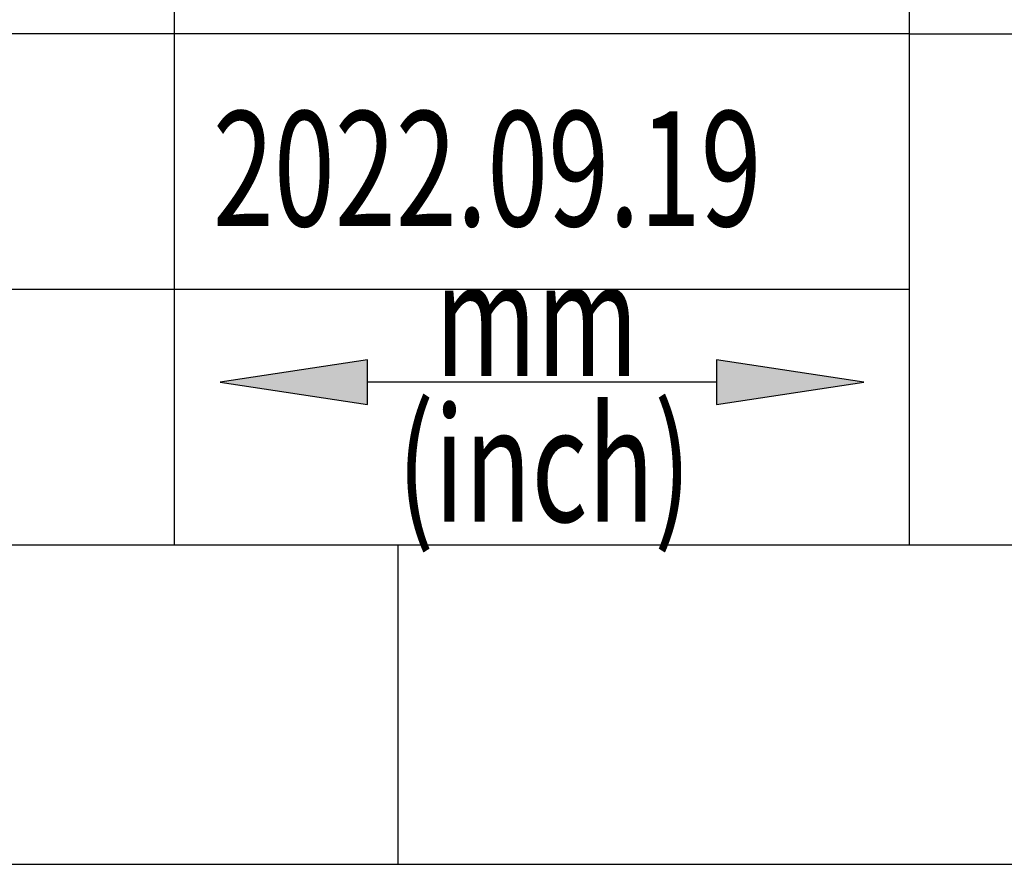
# Model space of a CAD drawing. Units: millimetres. Extents: x 5 to 415, y 5 to 292.
# Drawn here: x 304 to 319, y 5 to 18 of the extents above; entities that cross this region are included whole.
import ezdxf
from ezdxf.entities.mleader import LeaderData, LeaderLine
from ezdxf.math import Vec2, Vec3

# ---------------------------------------------------------------- set-up
doc = ezdxf.new("R2010")
doc.units = ezdxf.units.MM
for name, color, linetype in [('Default', 7, 'Continuous'), ('图框', 7, 'Continuous'), ('细实线', 7, 'Continuous'), ('轮廓线', 7, 'Continuous')]:
    doc.layers.add(name, color=color, linetype=linetype)
doc.styles.add('SEACAD_Solid_Edge_ANSI', font='seans.ttf', dxfattribs={"width": 0.8})

# ---------------------------------------------------------------- blocks, each defined once
blk = doc.blocks.new('_DOT')
at = {"color": 0}
blk.add_line((0, 0), (-1, 0), dxfattribs=at)
at = {"color": 0, "const_width": 0.333}
blk.add_lwpolyline([(-0.1665, 0, 1), (0.1665, 0, 1)], format="xyb", close=True, dxfattribs=at)
blk = doc.blocks.new('A3-drawing_frame')
at = {"layer": '细实线', "color": 7, "linetype": 'Continuous'}
for p, q in [((-105, 0), (-105, 5)), ((-410, 0), (0, 0))]:
    blk.add_line(p, q, dxfattribs=at)
at = {"layer": '轮廓线', "color": 7, "linetype": 'Continuous'}
blk.add_line((-405, 5), (-5, 5), dxfattribs=at)

msp = doc.modelspace()

# ---------------------------------------------------------------- hatches: boundary and pattern name
at = {"layer": '细实线', "linetype": 'Continuous'}
for points in [[(309.519, 12.198), (309.519, 12.899), (307.214, 12.549)], [(314.981, 12.899), (314.981, 12.198), (317.286, 12.549)]]:
    msp.add_hatch(color=7, dxfattribs=at).paths.add_polyline_path(points)

# ---------------------------------------------------------------- linework, layer by layer
at = {"layer": '细实线', "color": 7, "linetype": 'Continuous'}
for p, q in [((306.5, 10), (306.5, 26)), ((318, 18), (290, 18)), ((318, 14), (290, 14)), ((309.519, 12.899), (307.214, 12.549)), ((309.519, 12.198), (309.519, 12.899)), ((314.981, 12.899), (314.981, 12.198)), ((317.286, 12.549), (314.981, 12.899)), ((307.214, 12.549), (309.519, 12.198)), ((314.981, 12.549), (309.519, 12.549)), ((314.981, 12.198), (317.286, 12.549))]:
    msp.add_line(p, q, dxfattribs=at)
at = {"layer": '轮廓线', "color": 7, "linetype": 'Continuous'}
for p, q in [((318, 10), (318, 34)), ((318, 18), (410, 18)), ((290, 10), (410, 10)), ((318, 10), (410, 10))]:
    msp.add_line(p, q, dxfattribs=at)

# ---------------------------------------------------------------- block references
at = {"layer": '图框', "color": 7}
msp.add_blockref('A3-drawing_frame', (415, 5), dxfattribs=at)

# ---------------------------------------------------------------- texts
at = {"layer": '细实线', "char_height": 1.8, "attachment_point": 8, "style": 'SEACAD_Solid_Edge_ANSI'}
for s, insert, width in [('{\\fSolid Edge ANSI|b0||i0||c0|p34;\\C7;\\H1.8;\\W0.7;mm}', (312.167, 12.647), 3.27274), ('{\\fSolid Edge ANSI|b0||i0||c0|p34;\\C7;\\H1.8;\\W0.7;(inch)}', (312.284, 10.362), 6.45652)]:
    msp.add_mtext(s, dxfattribs=dict(at, insert=insert, width=width))

# ---------------------------------------------------------------- leaders
at = {"layer": 'Default', "color": 7, "linetype": 'Continuous'}
ml = msp.add_multileader_mtext('Standard', dxfattribs=at)
ml.set_content('{\\pxsm0.9;\\fSolid Edge ANSI|b0||i0||c0|p34;\\W0.7;2022.09.19\\P}', color=256)
ml.set_leader_properties()
ml.set_arrow_properties(name='DOT')
ml.build(insert=Vec2(0, 0))
ml.multileader.update_dxf_attribs({"leader_type": 0, "dogleg_length": 0, "arrow_head_size": 1.8})
ctx = ml.context
ctx.base_point, ctx.char_height, ctx.arrow_head_size, ctx.landing_gap_size = Vec3(305.099, 15.883), 1.8, 1.8, 0.63
ctx.mtext.insert = Vec3(307.099, 16.791)

doc.saveas('drawing.dxf')
